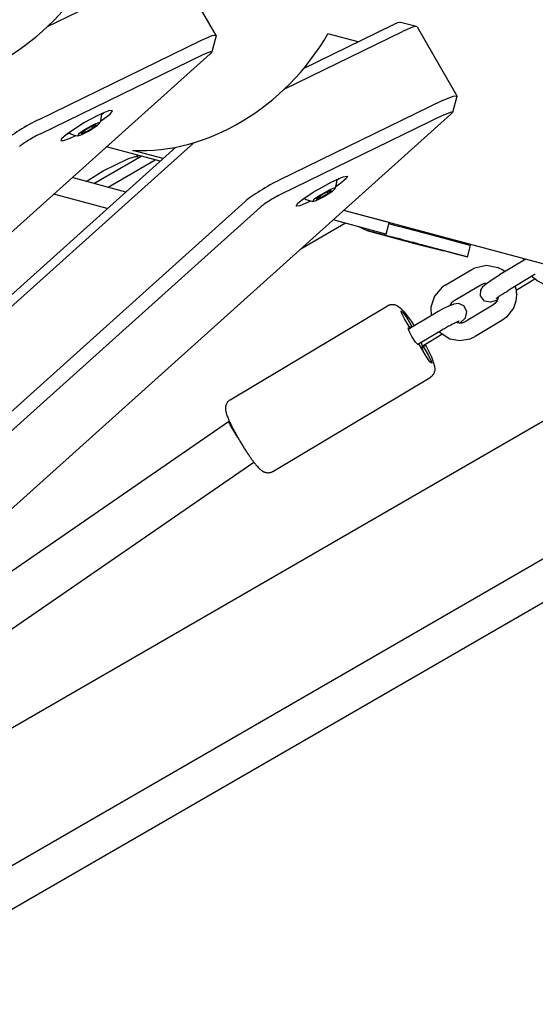
# Model space of a CAD drawing. Units: millimetres. Extents: x -8378 to 11260, y -18024 to 1763.
# Drawn here: x 482 to 655, y -10434 to -10103 of the extents above; entities that cross this region are included whole.
import ezdxf

# ---------------------------------------------------------------- set-up
doc = ezdxf.new("R2010")
doc.units = ezdxf.units.MM
doc.linetypes.add('K5LT_BASIC', pattern=[0])
doc.layers.add('Системный слой', color=7, linetype='Continuous')

# ---------------------------------------------------------------- blocks, each defined once
blk = doc.blocks.new('U126')
at = {"layer": 'Системный слой', "linetype": 'K5LT_BASIC'}
for p, q in [((637.15, -10192.34), (637.79, -10192.03)), ((637.79, -10192.03), (638.48, -10191.85)), ((638.48, -10191.85), (639.18, -10191.79))]:
    blk.add_line(p, q, dxfattribs=at)
blk = doc.blocks.new('U127')
at = {"layer": 'Системный слой', "linetype": 'K5LT_BASIC'}
for p, q in [((634.07, -10187.19), (635.13, -10186.64)), ((635.13, -10186.64), (638.99, -10185.79)), ((638.99, -10185.79), (642.86, -10186.52)), ((642.86, -10186.52), (644.26, -10187.23)), ((644.26, -10187.23), (644.31, -10187.25)), ((644.31, -10187.25), (645.11, -10187.81)), ((645.11, -10187.81), (645.19, -10187.87)), ((645.19, -10187.87), (645.22, -10187.89)), ((645.22, -10187.89), (645.25, -10187.91)), ((645.25, -10187.91), (645.27, -10187.93)), ((648.63, -10192.91), (648.92, -10194.14)), ((649.02, -10196.63), (648.83, -10197.86)), ((648.92, -10194.14), (648.92, -10194.14)), ((648.92, -10194.14), (648.92, -10194.14)), ((648.92, -10194.14), (648.92, -10194.14)), ((648.92, -10194.14), (648.92, -10194.15)), ((648.92, -10194.15), (648.92, -10194.15)), ((648.92, -10194.15), (648.92, -10194.15)), ((648.92, -10194.15), (648.92, -10194.15)), ((648.92, -10194.15), (648.92, -10194.15)), ((648.92, -10194.15), (648.92, -10194.16)), ((648.92, -10194.16), (648.92, -10194.17)), ((648.92, -10194.17), (648.92, -10194.17)), ((648.92, -10194.17), (648.92, -10194.19)), ((648.92, -10194.19), (648.93, -10194.21)), ((648.93, -10194.21), (648.93, -10194.26)), ((648.93, -10194.26), (648.94, -10194.35)), ((648.94, -10194.35), (648.97, -10194.54)), ((648.97, -10194.54), (649.01, -10194.92)), ((649.01, -10194.92), (649.04, -10195.3)), ((649.04, -10196.01), (649.02, -10196.63)), ((649.04, -10195.3), (649.04, -10195.32)), ((649.04, -10195.32), (649.04, -10195.32)), ((649.04, -10195.32), (649.04, -10195.33)), ((649.04, -10195.33), (649.04, -10195.33)), ((649.04, -10195.33), (649.04, -10195.34)), ((649.04, -10195.34), (649.04, -10195.34)), ((649.04, -10195.34), (649.04, -10195.35)), ((649.04, -10195.35), (649.04, -10195.37)), ((649.04, -10195.37), (649.04, -10195.39)), ((649.04, -10195.39), (649.04, -10195.39)), ((649.04, -10195.39), (649.04, -10195.39)), ((649.04, -10195.39), (649.04, -10195.4)), ((649.04, -10195.4), (649.04, -10195.41)), ((649.04, -10195.41), (649.04, -10195.43)), ((649.04, -10195.43), (649.04, -10195.47)), ((649.04, -10195.47), (649.04, -10195.54)), ((649.04, -10195.54), (649.04, -10195.7)), ((649.04, -10195.7), (649.04, -10196.01)), ((648.03, -10200.2), (645.75, -10203.23)), ((648.83, -10197.86), (648.03, -10200.2)), ((645.75, -10203.23), (644.18, -10204.39))]:
    blk.add_line(p, q, dxfattribs=at)
blk = doc.blocks.new('U128')
at = {"layer": 'Системный слой', "linetype": 'K5LT_BASIC'}
for p, q in [((642.92, -10196.79), (642.82, -10197.12)), ((642.96, -10196.62), (642.92, -10196.79)), ((642.98, -10196.54), (642.96, -10196.62)), ((642.99, -10196.5), (642.98, -10196.54)), ((643, -10196.45), (642.99, -10196.45)), ((642.99, -10196.45), (642.99, -10196.46)), ((642.99, -10196.46), (642.99, -10196.46)), ((642.99, -10196.46), (642.99, -10196.46)), ((642.99, -10196.46), (642.99, -10196.46)), ((642.99, -10196.46), (642.99, -10196.47)), ((642.99, -10196.47), (642.99, -10196.48)), ((642.99, -10196.48), (642.99, -10196.5)), ((643, -10196.43), (643, -10196.44)), ((643, -10196.44), (643, -10196.44)), ((643, -10196.44), (643, -10196.45)), ((643, -10196.45), (643, -10196.45)), ((643, -10196.45), (643, -10196.45)), ((643, -10196.45), (643, -10196.45)), ((643, -10196.45), (643, -10196.45)), ((641.84, -10198.67), (641.1, -10199.24)), ((642.54, -10197.75), (641.84, -10198.67)), ((642.82, -10197.12), (642.54, -10197.75))]:
    blk.add_line(p, q, dxfattribs=at)
blk = doc.blocks.new('U129')
at = {"layer": 'Системный слой', "linetype": 'K5LT_BASIC'}
for p, q in [((624.14, -10193.21), (621.55, -10196.21)), ((625.13, -10192.54), (624.14, -10193.21)), ((621.55, -10196.21), (620.33, -10199.91)), ((620.33, -10199.91), (620.38, -10202.76)), ((620.38, -10202.76), (620.39, -10202.79)), ((623.1, -10208.16), (626.64, -10210.48)), ((633.54, -10210.54), (635.23, -10209.74)), ((626.64, -10210.48), (630.01, -10211.13)), ((630.01, -10211.13), (633.54, -10210.54))]:
    blk.add_line(p, q, dxfattribs=at)
blk = doc.blocks.new('U130')
at = {"layer": 'Системный слой', "linetype": 'K5LT_BASIC'}
for p, q in [((626.79, -10199.13), (626.65, -10199.4)), ((627.24, -10198.49), (626.79, -10199.13)), ((627.81, -10197.95), (627.24, -10198.49)), ((628.2, -10197.69), (627.81, -10197.95)), ((628.96, -10204.94), (628.98, -10204.95)), ((628.98, -10204.95), (628.98, -10204.95)), ((628.98, -10204.95), (628.99, -10204.95)), ((628.99, -10204.95), (628.99, -10204.95)), ((628.99, -10204.95), (629, -10204.95)), ((629, -10204.95), (629.02, -10204.96)), ((629.02, -10204.96), (629.03, -10204.97)), ((629.03, -10204.97), (629.07, -10204.98)), ((629.07, -10204.98), (629.14, -10205)), ((629.14, -10205), (629.27, -10205.03)), ((629.27, -10205.03), (629.55, -10205.09)), ((629.55, -10205.09), (629.84, -10205.12))]:
    blk.add_line(p, q, dxfattribs=at)
blk = doc.blocks.new('U456')
at = {"layer": 'Системный слой', "linetype": 'K5LT_BASIC'}
blk.add_line((511.89, -10159.62), (527.74, -10150.46), dxfattribs=at)
blk = doc.blocks.new('U457')
at = {"layer": 'Системный слой', "linetype": 'K5LT_BASIC'}
blk.add_line((507.13, -10158.34), (522.99, -10149.19), dxfattribs=at)
blk = doc.blocks.new('U513')
at = {"layer": 'Системный слой', "linetype": 'K5LT_BASIC'}
for p, q in [((529.34, -10150.89), (511.34, -10146.07)), ((1021.9, -10282.87), (591.07, -10167.43))]:
    blk.add_line(p, q, dxfattribs=at)
blk = doc.blocks.new('U678')
at = {"layer": 'Системный слой', "linetype": 'K5LT_BASIC'}
for p, q in [((624.68, -10135.34), (627.2, -10134.34)), ((627.6, -10134.49), (627.08, -10135.1)), ((627.2, -10134.34), (627.6, -10134.49))]:
    blk.add_line(p, q, dxfattribs=at)
blk = doc.blocks.new('U679')
at = {"layer": 'Системный слой', "linetype": 'K5LT_BASIC'}
for p, q in [((611.52, -10106.99), (610.81, -10107.32)), ((614.2, -10105.88), (611.52, -10106.99)), ((615.53, -10105.65), (614.2, -10105.88)), ((615.67, -10105.74), (615.53, -10105.65))]:
    blk.add_line(p, q, dxfattribs=at)
blk = doc.blocks.new('U680')
at = {"layer": 'Системный слой', "linetype": 'K5LT_BASIC'}
for p, q in [((624.21, -10130.53), (627.77, -10129.04)), ((627.77, -10129.04), (629.01, -10128.89)), ((629.01, -10128.89), (629.07, -10128.95)), ((629.07, -10128.95), (629.08, -10129.11))]:
    blk.add_line(p, q, dxfattribs=at)
blk = doc.blocks.new('U684')
at = {"layer": 'Системный слой', "linetype": 'K5LT_BASIC'}
for p, q in [((587.01, -10157.75), (590.9, -10156.07)), ((591.88, -10156.74), (590.04, -10158.28)), ((590.9, -10156.07), (592.24, -10155.86)), ((592.33, -10155.94), (591.88, -10156.74)), ((592.24, -10155.86), (592.33, -10155.94)), ((580.75, -10161.27), (587.01, -10157.75)), ((590.04, -10158.28), (588.37, -10159.46)), ((575.46, -10165.13), (577.3, -10163.59)), ((577.3, -10163.59), (580.75, -10161.27)), ((575.01, -10165.94), (575.46, -10165.13)), ((575.07, -10165.99), (575.01, -10165.94)), ((576.31, -10165.85), (575.07, -10165.99)), ((579.87, -10164.35), (576.31, -10165.85)), ((580.04, -10164.27), (579.87, -10164.35))]:
    blk.add_line(p, q, dxfattribs=at)
blk = doc.blocks.new('U1762')
at = {"layer": 'Системный слой', "linetype": 'K5LT_BASIC'}
for p, q in [((605.74, -10199.43), (606.08, -10199.25)), ((606.08, -10199.25), (606.09, -10199.25)), ((606.09, -10199.25), (606.1, -10199.24)), ((606.1, -10199.24), (606.13, -10199.23)), ((606.13, -10199.23), (606.19, -10199.2)), ((606.19, -10199.2), (606.31, -10199.16)), ((606.31, -10199.16), (606.43, -10199.12)), ((606.43, -10199.12), (606.44, -10199.12)), ((606.44, -10199.12), (606.45, -10199.11)), ((606.45, -10199.11), (606.48, -10199.1)), ((606.48, -10199.1), (606.55, -10199.09)), ((606.55, -10199.09), (606.67, -10199.06)), ((606.67, -10199.06), (606.8, -10199.03)), ((606.8, -10199.03), (606.81, -10199.03)), ((606.81, -10199.03), (606.82, -10199.03)), ((606.82, -10199.03), (606.85, -10199.02)), ((606.85, -10199.02), (606.91, -10199.01)), ((606.91, -10199.01), (607.04, -10198.99)), ((607.04, -10198.99), (607.17, -10198.98)), ((607.17, -10198.98), (607.18, -10198.98)), ((607.18, -10198.98), (607.19, -10198.98)), ((607.19, -10198.98), (607.23, -10198.98)), ((607.23, -10198.98), (607.29, -10198.98)), ((607.29, -10198.98), (607.41, -10198.98)), ((607.41, -10198.98), (607.55, -10198.98)), ((607.55, -10198.98), (607.55, -10198.98)), ((607.55, -10198.98), (607.57, -10198.98)), ((607.57, -10198.98), (607.6, -10198.99)), ((607.6, -10198.99), (607.66, -10198.99)), ((607.66, -10198.99), (607.79, -10199)), ((607.79, -10199), (607.92, -10199.02)), ((607.92, -10199.02), (607.93, -10199.02)), ((607.93, -10199.02), (607.95, -10199.03)), ((607.95, -10199.03), (607.98, -10199.03)), ((607.98, -10199.03), (608.04, -10199.05)), ((608.04, -10199.05), (608.16, -10199.07)), ((608.16, -10199.07), (608.39, -10199.14)), ((608.39, -10199.14), (608.59, -10199.21)), ((608.59, -10199.21), (608.65, -10199.23)), ((608.65, -10199.23), (608.69, -10199.25)), ((608.69, -10199.25), (608.71, -10199.26)), ((608.71, -10199.26), (608.77, -10199.28)), ((608.77, -10199.28), (608.89, -10199.34)), ((608.89, -10199.34), (609.11, -10199.45)), ((609.11, -10199.45), (609.49, -10199.7)), ((609.49, -10199.7), (610.13, -10200.22)), ((610.13, -10200.22), (611.33, -10201.49)), ((611.33, -10201.49), (613.69, -10204.63)), ((613.69, -10204.63), (614.72, -10206.17))]:
    blk.add_line(p, q, dxfattribs=at)
blk = doc.blocks.new('U1763')
at = {"layer": 'Системный слой', "linetype": 'K5LT_BASIC'}
for p, q in [((618.41, -10212.36), (620.51, -10216.56)), ((620.51, -10216.56), (621.58, -10219.66)), ((621.58, -10219.66), (621.67, -10220.79)), ((620.31, -10223.32), (620.27, -10223.36)), ((620.34, -10223.31), (620.31, -10223.32)), ((620.35, -10223.3), (620.34, -10223.31)), ((620.46, -10223.21), (620.35, -10223.29)), ((620.35, -10223.29), (620.35, -10223.3)), ((620.56, -10223.13), (620.46, -10223.21)), ((620.6, -10223.09), (620.56, -10223.13)), ((620.63, -10223.07), (620.6, -10223.09)), ((620.64, -10223.06), (620.63, -10223.07)), ((620.74, -10222.96), (620.64, -10223.05)), ((620.64, -10223.05), (620.64, -10223.06)), ((620.83, -10222.86), (620.74, -10222.96)), ((620.87, -10222.82), (620.83, -10222.86)), ((620.89, -10222.79), (620.87, -10222.82)), ((620.9, -10222.78), (620.89, -10222.79)), ((620.91, -10222.77), (620.9, -10222.78)), ((620.99, -10222.67), (620.91, -10222.77)), ((621.07, -10222.57), (620.99, -10222.67)), ((621.1, -10222.51), (621.07, -10222.57)), ((621.12, -10222.49), (621.1, -10222.51)), ((621.13, -10222.47), (621.12, -10222.49)), ((621.2, -10222.35), (621.13, -10222.47)), ((621.13, -10222.47), (621.13, -10222.47)), ((621.27, -10222.24), (621.2, -10222.35)), ((621.3, -10222.18), (621.27, -10222.24)), ((621.31, -10222.15), (621.3, -10222.18)), ((621.32, -10222.13), (621.31, -10222.15)), ((621.33, -10222.13), (621.32, -10222.13)), ((621.48, -10221.76), (621.33, -10222.13)), ((621.59, -10221.37), (621.48, -10221.76)), ((621.62, -10221.21), (621.59, -10221.37)), ((621.64, -10221.06), (621.62, -10221.21)), ((621.65, -10220.99), (621.64, -10221.06)), ((621.66, -10220.92), (621.65, -10220.99)), ((621.67, -10220.79), (621.66, -10220.84)), ((621.66, -10220.84), (621.66, -10220.88)), ((621.66, -10220.88), (621.66, -10220.92)), ((620.17, -10223.42), (620.1, -10223.46)), ((620.27, -10223.36), (620.17, -10223.42))]:
    blk.add_line(p, q, dxfattribs=at)
blk = doc.blocks.new('U1764')
at = {"layer": 'Системный слой', "linetype": 'K5LT_BASIC'}
for p, q in [((610.48, -10201.82), (610.34, -10201.11)), ((610.34, -10201.11), (610.95, -10201.64)), ((611.46, -10203.76), (610.48, -10201.82)), ((610.95, -10201.64), (612.2, -10203.47)), ((612.2, -10203.47), (612.54, -10204.04))]:
    blk.add_line(p, q, dxfattribs=at)
blk = doc.blocks.new('U1765')
at = {"layer": 'Системный слой', "linetype": 'K5LT_BASIC'}
for p, q in [((618.76, -10216.37), (618.41, -10215.79)), ((620.01, -10218.2), (618.76, -10216.37)), ((619.49, -10216.08), (620.47, -10218.01)), ((620.62, -10218.73), (620.01, -10218.2)), ((620.47, -10218.01), (620.62, -10218.73))]:
    blk.add_line(p, q, dxfattribs=at)
blk = doc.blocks.new('U1766')
at = {"layer": 'Системный слой', "linetype": 'K5LT_BASIC'}
for p, q in [((618.22, -10212.47), (618.3, -10213.02)), ((618.3, -10213.02), (618.25, -10213.02))]:
    blk.add_line(p, q, dxfattribs=at)
blk = doc.blocks.new('U1767')
at = {"layer": 'Системный слой', "linetype": 'K5LT_BASIC'}
for p, q in [((612.65, -10206.82), (612.71, -10206.81)), ((612.87, -10207.69), (612.65, -10206.82)), ((613.91, -10209.69), (612.87, -10207.69)), ((615.2, -10211.64), (613.91, -10209.69)), ((615.93, -10212.4), (615.2, -10211.64))]:
    blk.add_line(p, q, dxfattribs=at)
blk = doc.blocks.new('U2101')
at = {"layer": 'Системный слой', "linetype": 'K5LT_BASIC'}
blk.add_line((591.65, -10171.73), (576.63, -10180.4), dxfattribs=at)
blk = doc.blocks.new('U3091')
at = {"layer": 'Системный слой', "linetype": 'K5LT_BASIC'}
for p, q in [((543.78, -10115.02), (546.3, -10114.03)), ((546.7, -10114.17), (546.18, -10114.79)), ((546.3, -10114.03), (546.7, -10114.17))]:
    blk.add_line(p, q, dxfattribs=at)
blk = doc.blocks.new('U3093')
at = {"layer": 'Системный слой', "linetype": 'K5LT_BASIC'}
for p, q in [((543.31, -10110.22), (546.88, -10108.72)), ((546.88, -10108.72), (548.12, -10108.58)), ((548.12, -10108.58), (548.17, -10108.63)), ((548.17, -10108.63), (548.18, -10108.8))]:
    blk.add_line(p, q, dxfattribs=at)
blk = doc.blocks.new('U3095')
at = {"layer": 'Системный слой', "linetype": 'K5LT_BASIC'}
blk.add_line((546.18, -10114.79), (463.76, -10188.79), dxfattribs=at)
blk = doc.blocks.new('U3098')
at = {"layer": 'Системный слой', "linetype": 'K5LT_BASIC'}
for p, q in [((512.41, -10133.9), (510.16, -10134.72)), ((513.33, -10133.92), (512.41, -10133.9)), ((512.57, -10135.03), (513.36, -10134.01)), ((513.36, -10134.01), (513.33, -10133.92)), ((508.48, -10135.5), (503.75, -10138.04)), ((510.16, -10134.72), (508.48, -10135.5)), ((509.37, -10137.44), (512.57, -10135.03)), ((503.75, -10138.04), (497.92, -10141.86)), ((496.19, -10143.42), (496.01, -10143.92)), ((496.01, -10143.92), (496.94, -10143.93)), ((497.92, -10141.86), (496.19, -10143.42)), ((496.94, -10143.93), (499.19, -10143.11)), ((499.19, -10143.11), (501.04, -10142.25))]:
    blk.add_line(p, q, dxfattribs=at)
blk = doc.blocks.new('U3217')
at = {"layer": 'Системный слой', "linetype": 'K5LT_BASIC'}
for p, q in [((625.55, -10181.24), (624.62, -10181)), ((629.59, -10182.29), (625.55, -10181.24)), ((631.88, -10182.88), (629.59, -10182.29)), ((632.65, -10183.08), (631.88, -10182.88)), ((632.51, -10183.04), (632.65, -10183.08))]:
    blk.add_line(p, q, dxfattribs=at)
blk = doc.blocks.new('U3473')
at = {"layer": 'Системный слой', "linetype": 'K5LT_BASIC'}
for p, q in [((552.34, -10238.33), (552.34, -10238.31)), ((552.34, -10238.31), (552.34, -10238.31)), ((552.86, -10239.38), (552.34, -10238.33)), ((555.43, -10243.61), (552.86, -10239.38))]:
    blk.add_line(p, q, dxfattribs=at)
blk = doc.blocks.new('U3639')
at = {"layer": 'Системный слой', "linetype": 'K5LT_BASIC'}
for p, q in [((521.5, -10148.81), (521.49, -10148.79)), ((521.61, -10149), (521.5, -10148.81)), ((521.72, -10149.18), (521.61, -10149)), ((521.77, -10149.27), (521.72, -10149.18)), ((521.79, -10149.31), (521.77, -10149.27)), ((521.81, -10149.33), (521.79, -10149.31)), ((521.81, -10149.34), (521.81, -10149.33)), ((521.82, -10149.35), (521.81, -10149.34)), ((521.82, -10149.36), (521.82, -10149.35)), ((521.82, -10149.35), (521.82, -10149.35)), ((521.82, -10149.35), (521.82, -10149.35)), ((521.82, -10149.35), (521.82, -10149.35)), ((521.82, -10149.36), (521.82, -10149.36)), ((521.82, -10149.36), (521.82, -10149.36)), ((521.82, -10149.36), (521.82, -10149.36)), ((521.82, -10149.36), (521.82, -10149.36)), ((521.82, -10149.36), (521.82, -10149.36)), ((521.82, -10149.36), (521.82, -10149.36)), ((521.82, -10149.36), (521.82, -10149.36)), ((521.82, -10149.36), (521.82, -10149.36)), ((521.82, -10149.36), (521.82, -10149.36)), ((521.82, -10149.36), (521.82, -10149.36))]:
    blk.add_line(p, q, dxfattribs=at)
blk = doc.blocks.new('U3640')
at = {"layer": 'Системный слой', "linetype": 'K5LT_BASIC'}
for p, q in [((510.26, -10154.15), (518.46, -10150.06)), ((518.46, -10150.06), (520.99, -10149.25)), ((520.99, -10149.25), (521.82, -10149.35)), ((521.82, -10149.35), (521.82, -10149.36)), ((504.52, -10157.65), (510.26, -10154.15))]:
    blk.add_line(p, q, dxfattribs=at)
blk = doc.blocks.new('U3965')
at = {"layer": 'Системный слой', "linetype": 'K5LT_BASIC'}
for p, q in [((641.2, -10190.41), (643.38, -10189.06)), ((637.07, -10194.18), (637.91, -10192.86)), ((637.91, -10192.86), (638.96, -10191.96)), ((638.96, -10191.96), (641.2, -10190.41)), ((637.03, -10196.14), (637.07, -10194.18)), ((638.37, -10197.84), (637.03, -10196.14)), ((640.38, -10198.26), (638.37, -10197.84)), ((642.66, -10197.52), (640.38, -10198.26))]:
    blk.add_line(p, q, dxfattribs=at)
blk = doc.blocks.new('U4412')
at = {"layer": 'Системный слой', "linetype": 'K5LT_BASIC'}
for p, q in [((651.49, -10183.74), (651.47, -10183.62)), ((651.52, -10183.87), (651.49, -10183.74)), ((651.54, -10183.99), (651.52, -10183.87)), ((651.56, -10184.05), (651.54, -10183.99)), ((651.56, -10184.08), (651.56, -10184.05)), ((651.57, -10184.09), (651.56, -10184.08)), ((651.57, -10184.1), (651.57, -10184.09)), ((651.57, -10184.11), (651.57, -10184.1)), ((651.57, -10184.12), (651.57, -10184.11)), ((651.57, -10184.11), (651.57, -10184.11)), ((651.57, -10184.11), (651.57, -10184.11)), ((651.57, -10184.13), (651.57, -10184.12)), ((651.57, -10184.12), (651.57, -10184.12)), ((651.57, -10184.12), (651.57, -10184.12)), ((651.57, -10184.12), (651.57, -10184.12)), ((651.57, -10184.12), (651.57, -10184.12)), ((651.58, -10184.14), (651.57, -10184.13)), ((651.58, -10184.16), (651.58, -10184.14)), ((654.7, -10189.89), (654.33, -10189.5)), ((654.89, -10190.09), (654.7, -10189.89)), ((655, -10190.19), (654.89, -10190.09)), ((655.05, -10190.24), (655, -10190.19)), ((655.07, -10190.26), (655.05, -10190.24)), ((655.12, -10190.3), (655.07, -10190.26)), ((655.2, -10190.38), (655.12, -10190.3)), ((656.04, -10191.07), (655.2, -10190.38)), ((659.73, -10192.93), (656.04, -10191.07)), ((663.84, -10193.4), (659.73, -10192.93)), ((667.9, -10192.4), (663.84, -10193.4)), ((669.17, -10191.75), (667.9, -10192.4))]:
    blk.add_line(p, q, dxfattribs=at)
blk = doc.blocks.new('U4804')
at = {"layer": 'Системный слой', "linetype": 'K5LT_BASIC'}
for p, q in [((587.66, -10159.97), (585.9, -10160.71)), ((587.23, -10160.92), (588.15, -10160.05)), ((588.15, -10160.05), (587.66, -10159.97)), ((582.99, -10162.34), (580.89, -10163.86)), ((581.83, -10164.03), (584.28, -10162.8)), ((585.9, -10160.71), (582.99, -10162.34)), ((584.28, -10162.8), (584.63, -10162.6)), ((584.63, -10162.6), (587.23, -10160.92)), ((580.89, -10163.86), (580.66, -10164.37)), ((580.66, -10164.37), (580.67, -10164.37)), ((580.67, -10164.37), (581.83, -10164.03))]:
    blk.add_line(p, q, dxfattribs=at)
blk = doc.blocks.new('U4805')
at = {"layer": 'Системный слой', "linetype": 'K5LT_BASIC'}
for p, q in [((588.71, -10157.2), (589.47, -10156.61)), ((577.03, -10163.79), (577.92, -10163.43))]:
    blk.add_line(p, q, dxfattribs=at)
blk = doc.blocks.new('U4912')
at = {"layer": 'Системный слой', "linetype": 'K5LT_BASIC'}
for p, q in [((612.84, -10206.13), (613.14, -10206.33)), ((613.14, -10206.33), (613.44, -10206.54)), ((613.44, -10206.54), (613.58, -10206.64)), ((613.58, -10206.64), (613.66, -10206.7)), ((613.66, -10206.7), (613.68, -10206.72)), ((613.68, -10206.72), (613.72, -10206.75)), ((613.72, -10206.75), (613.73, -10206.76)), ((617.1, -10211.74), (617.3, -10212.56)), ((617.3, -10212.56), (617.38, -10212.97)), ((617.38, -10212.97), (617.38, -10212.98)), ((617.38, -10212.98), (617.38, -10212.98)), ((617.38, -10212.98), (617.38, -10212.98)), ((617.38, -10212.98), (617.38, -10212.98)), ((617.38, -10212.98), (617.38, -10212.98)), ((617.38, -10212.98), (617.38, -10212.98)), ((617.38, -10212.98), (617.38, -10212.98)), ((617.38, -10212.98), (617.38, -10212.99)), ((617.38, -10212.99), (617.38, -10212.99)), ((617.38, -10212.99), (617.39, -10212.99)), ((617.39, -10212.99), (617.39, -10213)), ((617.39, -10213), (617.39, -10213.01)), ((617.39, -10213.01), (617.39, -10213.01)), ((617.39, -10213.01), (617.39, -10213.03)), ((617.39, -10213.03), (617.39, -10213.06)), ((617.39, -10213.06), (617.4, -10213.12)), ((617.4, -10213.12), (617.41, -10213.23)), ((617.41, -10213.23), (617.44, -10213.47)), ((617.44, -10213.47), (617.49, -10213.93)), ((617.49, -10213.93), (617.51, -10214.14)), ((617.51, -10214.14), (617.51, -10214.15)), ((617.51, -10214.15), (617.51, -10214.16)), ((617.51, -10214.16), (617.51, -10214.16)), ((617.51, -10214.16), (617.51, -10214.17)), ((617.51, -10214.17), (617.51, -10214.17)), ((617.51, -10214.17), (617.51, -10214.18)), ((617.51, -10214.18), (617.51, -10214.19)), ((617.51, -10214.19), (617.51, -10214.2)), ((617.51, -10214.2), (617.51, -10214.23))]:
    blk.add_line(p, q, dxfattribs=at)
blk = doc.blocks.new('U5067')
at = {"layer": 'Системный слой', "linetype": 'K5LT_BASIC'}
for p, q in [((503.99, -10140.33), (501.89, -10141.84)), ((506.9, -10138.69), (503.99, -10140.33)), ((505.29, -10140.78), (505.64, -10140.58)), ((505.64, -10140.58), (508.24, -10138.9)), ((508.67, -10137.95), (506.9, -10138.69)), ((508.24, -10138.9), (509.15, -10138.03)), ((509.15, -10138.03), (508.67, -10137.95)), ((501.89, -10141.84), (501.67, -10142.35)), ((501.67, -10142.35), (502.83, -10142.01)), ((501.67, -10142.35), (501.67, -10142.35)), ((502.83, -10142.01), (505.29, -10140.78))]:
    blk.add_line(p, q, dxfattribs=at)
blk = doc.blocks.new('U5068')
at = {"layer": 'Системный слой', "linetype": 'K5LT_BASIC'}
for p, q in [((509.71, -10135.18), (510.47, -10134.59)), ((498.03, -10141.77), (498.92, -10141.41))]:
    blk.add_line(p, q, dxfattribs=at)
blk = doc.blocks.new('U5271')
at = {"layer": 'Системный слой', "linetype": 'K5LT_BASIC'}
blk.add_line((720.53, -10202.12), (431.45, -10369.03), dxfattribs=at)
blk = doc.blocks.new('U5811')
at = {"layer": 'Системный слой', "linetype": 'K5LT_BASIC'}
for p, q in [((625.76, -10199.82), (624.84, -10200.28)), ((626.18, -10199.62), (625.76, -10199.82)), ((626.38, -10199.52), (626.18, -10199.62)), ((626.48, -10199.48), (626.38, -10199.52)), ((626.53, -10199.46), (626.48, -10199.48)), ((626.56, -10199.44), (626.53, -10199.46)), ((626.57, -10199.44), (626.56, -10199.44)), ((626.58, -10199.44), (626.57, -10199.44)), ((626.6, -10199.42), (626.58, -10199.44)), ((626.61, -10199.42), (626.6, -10199.42)), ((626.62, -10199.41), (626.61, -10199.42)), ((626.65, -10199.4), (626.62, -10199.41)), ((628, -10198.87), (626.65, -10199.4)), ((629.56, -10198.65), (628, -10198.87)), ((631.4, -10199.44), (629.56, -10198.65)), ((632.39, -10201.36), (631.4, -10199.44)), ((622.81, -10201.38), (620.79, -10202.55)), ((624.84, -10200.28), (622.81, -10201.38)), ((630.12, -10205.14), (631.9, -10203.43)), ((631.9, -10203.43), (632.39, -10201.36))]:
    blk.add_line(p, q, dxfattribs=at)

msp = doc.modelspace()

# ---------------------------------------------------------------- linework, layer by layer
at = {"layer": 'Системный слой', "linetype": 'K5LT_BASIC'}
for p, q in [((529.91, -10087.01), (491.37, -10105.79)), ((548.17, -10108.63), (534.77, -10085.43)), ((615.53, -10105.65), (610.14, -10104.25)), ((571.07, -10126.69), (610.81, -10107.32)), ((577.58, -10119.74), (607.31, -10105.25)), ((615.67, -10105.74), (629.07, -10128.95)), ((488.68, -10136.84), (543.31, -10110.22)), ((548.18, -10108.8), (546.7, -10114.17)), ((595.86, -10110.83), (585.72, -10108.11)), ((489.15, -10141.64), (543.78, -10115.02)), ((624.21, -10130.53), (569.58, -10157.15)), ((629.08, -10129.11), (627.6, -10134.49)), ((476.88, -10269.96), (627.08, -10135.1)), ((624.68, -10135.34), (570.04, -10161.95)), ((503.97, -10140.58), (502.87, -10141.56)), ((506.47, -10139.13), (503.97, -10140.58)), ((504.27, -10141.1), (503.97, -10140.58)), ((504.27, -10141.1), (506.77, -10139.66)), ((507.87, -10138.68), (506.47, -10139.13)), ((506.77, -10139.66), (506.47, -10139.13)), ((506.77, -10139.66), (507.87, -10138.68)), ((502.87, -10141.56), (504.27, -10141.1)), ((394.38, -10276.01), (540.67, -10144.66)), ((395.51, -10271.05), (534.62, -10146.16)), ((530.39, -10149.95), (520.23, -10147.23)), ((521.82, -10149.35), (522.04, -10149.74)), ((522.97, -10149.18), (522.15, -10149.67)), ((517.84, -10161.22), (499.84, -10156.39)), ((511.61, -10166.81), (493.61, -10161.99)), ((582.96, -10162.6), (581.87, -10163.58)), ((581.87, -10163.58), (583.27, -10163.12)), ((585.46, -10161.15), (582.96, -10162.6)), ((583.27, -10163.12), (582.96, -10162.6)), ((583.27, -10163.12), (585.77, -10161.68)), ((586.87, -10160.7), (585.46, -10161.15)), ((585.77, -10161.68), (585.46, -10161.15)), ((585.77, -10161.68), (586.87, -10160.7)), ((407.78, -10299.22), (557.97, -10164.37)), ((412.88, -10301.14), (563.08, -10166.28)), ((606.27, -10171.51), (591.07, -10167.43)), ((605.24, -10175.37), (587.52, -10170.62)), ((596.18, -10172.94), (598.89, -10174.17)), ((605.31, -10175.39), (606.35, -10171.53)), ((607.45, -10172.26), (606.23, -10171.94)), ((606.35, -10171.53), (606.27, -10171.51)), ((598.82, -10174.15), (617, -10179.02)), ((606.45, -10176.13), (598.89, -10174.17)), ((605.24, -10175.37), (605.31, -10175.39)), ((617.01, -10174.75), (616.12, -10174.15)), ((633.51, -10179.17), (618.64, -10175.18)), ((617.06, -10179.04), (624.62, -10181)), ((632.51, -10183.04), (617.63, -10179.05)), ((632.65, -10183.08), (633.66, -10179.21)), ((652.17, -10183.81), (643.38, -10189.06)), ((625.13, -10192.54), (634.07, -10187.19)), ((655.41, -10188.86), (646.46, -10194.21)), ((628.2, -10197.69), (637.15, -10192.34)), ((648.92, -10194.14), (655.2, -10190.38)), ((552.9, -10230.99), (605.74, -10199.43)), ((641.1, -10199.24), (632.15, -10204.58)), ((620.79, -10202.55), (612.73, -10207.36)), ((613.33, -10206.98), (611.46, -10203.76)), ((612.54, -10204.04), (614.01, -10206.6)), ((612.71, -10206.81), (613.33, -10206.98)), ((644.18, -10204.39), (635.23, -10209.74)), ((612.73, -10207.34), (613.33, -10206.98)), ((623.87, -10207.7), (615.98, -10212.41)), ((617.38, -10212.97), (624.04, -10209)), ((616.55, -10212.57), (615.98, -10212.41)), ((618.41, -10215.79), (616.55, -10212.57)), ((617.39, -10213), (617.63, -10212.86)), ((617.63, -10212.86), (619.49, -10216.08)), ((618.25, -10213.02), (617.63, -10212.86)), ((772.4, -10218.37), (-420.29, -10906.97)), ((787.08, -10224.59), (147.78, -10593.69)), ((567.26, -10255.03), (620.1, -10223.46)), ((400.66, -10342.79), (552.34, -10238.31)), ((552.34, -10238.31), (552.6, -10238.16)), ((409.31, -10356.26), (560.82, -10251.9))]:
    msp.add_line(p, q, dxfattribs=at)
for centre, start, end in [((502.56, -10135.25), 337.1415, 2.6435), ((502.56, -10135.25), 237.3565, 262.8585), ((581.56, -10157.27), 337.1415, 2.6435), ((581.56, -10157.27), 237.3565, 262.8585)]:
    msp.add_arc(centre, 7.15, start, end, dxfattribs=at)
for centre, major_axis, ratio, start_param, end_param in [((455.28, -10061.17), (42.1, 54.87), 0.822481, 3.657276, 4.868259), ((605.02, -10107.3), (5.2, 3), 0.121869, 0.123095, 1.047198), ((534.6, -10082.42), (42.1, 54.87), 0.822481, 3.657276, 4.868259), ((484.88, -10140.25), (-8.66, -5), 0.121869, 4.18879, 5.759587), ((486.86, -10143.69), (-5.2, -3), 0.121869, 4.18879, 5.759587), ((565.78, -10160.56), (-8.66, -5), 0.121869, 4.18879, 5.759587), ((567.76, -10164), (-5.2, -3), 0.121869, 4.18879, 5.759587), ((609.11, -10172.7), (9.68, -2.52), 0.001271, 0.171925, 1.742721), ((608.1, -10176.57), (-9.68, 2.52), 0.001271, 3.313517, 4.884314), ((619.33, -10170.33), (-2.33, -8.69), 0.985257, 0, 0.007426), ((623.98, -10176.69), (9.68, -2.52), 0.001271, 0, 0.171925)]:
    msp.add_ellipse(centre, major_axis=major_axis, ratio=ratio, start_param=start_param, end_param=end_param, dxfattribs=at)
for points, knots in [([(642.24, -10197.02), (642.25, -10197.01), (642.25, -10197.01), (642.27, -10196.99), (642.29, -10196.97), (642.33, -10196.94), (642.34, -10196.93), (642.36, -10196.92), (642.37, -10196.91), (642.38, -10196.9), (642.39, -10196.9), (642.46, -10196.84), (642.54, -10196.77), (642.73, -10196.63), (642.85, -10196.54), (642.98, -10196.45), (642.99, -10196.44), (643.06, -10196.39), (643.13, -10196.34), (643.34, -10196.19), (643.5, -10196.08), (643.83, -10195.86), (644.02, -10195.74), (644.4, -10195.48), (644.6, -10195.35), (645.02, -10195.09), (645.24, -10194.95), (645.69, -10194.67), (645.92, -10194.53), (646.25, -10194.33), (646.35, -10194.27), (646.46, -10194.21)], [0, 0, 0, 0, 0.093375, 0.093375, 0.373994, 0.373994, 0.507547, 0.507547, 0.571108, 0.571108, 0.634669, 0.634669, 1.236154, 1.236154, 1.876994, 1.876994, 1.920587, 1.920587, 2.233273, 2.233273, 2.90559, 2.90559, 3.589104, 3.589104, 4.283769, 4.283769, 4.985058, 4.985058, 5.693301, 5.693301, 6, 6, 6, 6]), ([(629.79, -10204.59), (629.77, -10204.6), (629.75, -10204.61), (629.7, -10204.63), (629.68, -10204.64), (629.65, -10204.65), (629.64, -10204.65), (629.63, -10204.66), (629.62, -10204.66), (629.53, -10204.69), (629.44, -10204.73), (629.25, -10204.81), (629.15, -10204.86), (629.03, -10204.91), (628.99, -10204.93), (628.96, -10204.95), (628.95, -10204.95), (628.87, -10204.99), (628.78, -10205.03), (628.58, -10205.12), (628.44, -10205.19), (628.27, -10205.27), (628.23, -10205.3), (628, -10205.41), (627.81, -10205.51), (627.4, -10205.72), (627.19, -10205.83), (626.75, -10206.06), (626.52, -10206.18), (626.06, -10206.44), (625.82, -10206.57), (625.34, -10206.84), (625.1, -10206.98), (624.62, -10207.26), (624.37, -10207.4), (624.04, -10207.6), (623.96, -10207.65), (623.87, -10207.7)], [0, 0, 0, 0, 0.325539, 0.325539, 0.481351, 0.481351, 0.541632, 0.541632, 0.601912, 0.601912, 1.172353, 1.172353, 1.611454, 1.611454, 1.754349, 1.754349, 1.780118, 1.780118, 2.118008, 2.118008, 2.606253, 2.606253, 2.755625, 2.755625, 3.403861, 3.403861, 4.062672, 4.062672, 4.728099, 4.728099, 5.399454, 5.399454, 6.075038, 6.075038, 6.755328, 6.755328, 7, 7, 7, 7]), ([(629.84, -10205.12), (629.85, -10205.12), (629.86, -10205.12), (629.87, -10205.12), (629.88, -10205.13), (629.91, -10205.13), (629.92, -10205.13), (629.97, -10205.13), (630, -10205.13), (630.06, -10205.13), (630.09, -10205.13), (630.14, -10205.14), (630.16, -10205.14), (630.27, -10205.14), (630.37, -10205.13), (630.61, -10205.11), (630.76, -10205.09), (631.06, -10205.03), (631.21, -10205), (631.5, -10204.9), (631.64, -10204.84), (631.91, -10204.72), (632.03, -10204.66), (632.15, -10204.58)], [0, 0, 0, 0, 0.038209, 0.038209, 0.095521, 0.095521, 0.191043, 0.191043, 0.362981, 0.362981, 0.551081, 0.551081, 0.668649, 0.668649, 1.203569, 1.203569, 2.101643, 2.101643, 3.000512, 3.000512, 3.900011, 3.900011, 4.712497, 4.712497, 4.712497, 4.712497]), ([(552.9, -10230.99), (552.79, -10231.05), (552.69, -10231.13), (552.49, -10231.28), (552.39, -10231.36), (552.21, -10231.54), (552.13, -10231.63), (551.97, -10231.83), (551.9, -10231.93), (551.76, -10232.15), (551.7, -10232.26), (551.6, -10232.48), (551.55, -10232.6), (551.47, -10232.84), (551.43, -10232.96), (551.4, -10233.1), (551.4, -10233.13), (551.38, -10233.23), (551.36, -10233.32), (551.35, -10233.42), (551.35, -10233.44), (551.34, -10233.48), (551.34, -10233.5), (551.33, -10233.65), (551.32, -10233.79), (551.32, -10234.06), (551.33, -10234.19), (551.36, -10234.47), (551.38, -10234.59), (551.42, -10234.82), (551.44, -10234.92), (551.48, -10235.12), (551.51, -10235.22), (551.57, -10235.45), (551.61, -10235.59), (551.69, -10235.87), (551.74, -10236.01), (551.87, -10236.38), (551.96, -10236.62), (552.16, -10237.13), (552.27, -10237.41), (552.46, -10237.85), (552.53, -10238), (552.67, -10238.3), (552.73, -10238.45), (552.92, -10238.86), (553.05, -10239.12), (553.35, -10239.73), (553.53, -10240.09), (553.78, -10240.58), (553.84, -10240.7), (554.04, -10241.09), (554.18, -10241.35), (554.52, -10242), (554.74, -10242.39), (555.18, -10243.18), (555.41, -10243.58), (555.87, -10244.39), (556.11, -10244.8), (556.6, -10245.61), (556.85, -10246.02), (557.34, -10246.82), (557.59, -10247.22), (558.08, -10247.99), (558.33, -10248.36), (558.81, -10249.09), (559.05, -10249.45), (559.52, -10250.13), (559.75, -10250.45), (560.2, -10251.08), (560.41, -10251.37), (560.69, -10251.74), (560.75, -10251.82), (560.86, -10251.96), (560.9, -10252.01), (561.14, -10252.32), (561.33, -10252.56), (561.71, -10253.02), (561.89, -10253.23), (562.24, -10253.62), (562.4, -10253.79), (562.67, -10254.05), (562.77, -10254.15), (562.98, -10254.35), (563.09, -10254.44), (563.29, -10254.6), (563.38, -10254.67), (563.57, -10254.8), (563.67, -10254.87), (563.83, -10254.97), (563.89, -10255), (564, -10255.07), (564.06, -10255.1), (564.14, -10255.13), (564.15, -10255.14), (564.18, -10255.15), (564.2, -10255.16), (564.23, -10255.18), (564.25, -10255.19), (564.32, -10255.21), (564.36, -10255.23), (564.5, -10255.28), (564.6, -10255.32), (564.82, -10255.38), (564.96, -10255.41), (565.23, -10255.46), (565.36, -10255.47), (565.62, -10255.48), (565.75, -10255.48), (566.01, -10255.46), (566.13, -10255.44), (566.39, -10255.39), (566.51, -10255.36), (566.75, -10255.28), (566.87, -10255.23), (567.08, -10255.13), (567.17, -10255.08), (567.26, -10255.03)], [0, 0, 0, 0, 0.304964, 0.304964, 0.610485, 0.610485, 0.918737, 0.918737, 1.230596, 1.230596, 1.548899, 1.548899, 1.879235, 1.879235, 2.226509, 2.226509, 2.294065, 2.294065, 2.539062, 2.539062, 2.600311, 2.600311, 2.66156, 2.66156, 3.090071, 3.090071, 3.588784, 3.588784, 4.101898, 4.101898, 4.518101, 4.518101, 4.934304, 4.934304, 5.503482, 5.503482, 6.07266, 6.07266, 6.990534, 6.990534, 7.961089, 7.961089, 8.473664, 8.473664, 8.94726, 8.94726, 9.754403, 9.754403, 10.776673, 10.776673, 11.131586, 11.131586, 11.841412, 11.841412, 12.881192, 12.881192, 13.927328, 13.927328, 14.981481, 14.981481, 16.043404, 16.043404, 17.097488, 17.097488, 18.143896, 18.143896, 19.1835, 19.1835, 20.211456, 20.211456, 21.233339, 21.233339, 21.537003, 21.537003, 21.736048, 21.736048, 22.724567, 22.724567, 23.704869, 23.704869, 24.630914, 24.630914, 25.209543, 25.209543, 25.788171, 25.788171, 26.240067, 26.240067, 26.691963, 26.691963, 26.923524, 26.923524, 27.137426, 27.137426, 27.190902, 27.190902, 27.244377, 27.244377, 27.318261, 27.318261, 27.466028, 27.466028, 27.761563, 27.761563, 28.138003, 28.138003, 28.485161, 28.485161, 28.813189, 28.813189, 29.130474, 29.130474, 29.441668, 29.441668, 29.749409, 29.749409, 30, 30, 30, 30])]:
    msp.add_open_spline(points, degree=3, knots=knots, dxfattribs=at)

# ---------------------------------------------------------------- block references
at = {"layer": 'Системный слой'}
for name in ['U513', 'U679', 'U3093', 'U3091', 'U3095', 'U680', 'U3098', 'U5068', 'U678', 'U5067', 'U456', 'U457', 'U3640', 'U3639', 'U684', 'U4805', 'U4804', 'U2101', 'U3217', 'U4412', 'U127', 'U3965', 'U129', 'U126', 'U128', 'U1762', 'U5811', 'U130', 'U5271', 'U1764', 'U1767', 'U4912', 'U1766', 'U1763', 'U1765', 'U3473']:
    msp.add_blockref(name, (0, 0), dxfattribs=at)

doc.saveas('drawing.dxf')
